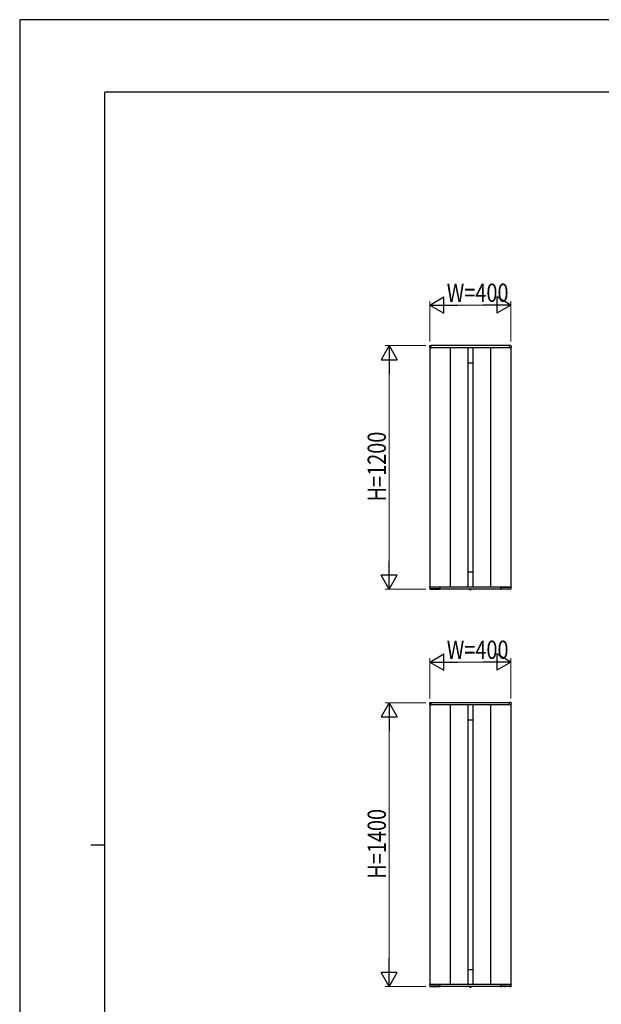
# Model space of a CAD drawing. Units: millimetres. Extents: x 0 to 594, y 0 to 420.
# Drawn here: x 0 to 143, y 177 to 420 of the extents above; entities that cross this region are included whole.
import ezdxf

# ---------------------------------------------------------------- set-up
doc = ezdxf.new("R2010")
doc.units = ezdxf.units.MM
doc.linetypes.add('YDOT_1', pattern=[2, 1, -1])
for name, color, linetype, lineweight in [('YKK_A1', 4, 'Continuous', 30), ('YKK_D', 6, 'Continuous', 13), ('YKK_ZWAK', 7, 'Continuous', 30)]:
    doc.layers.add(name, color=color, linetype=linetype, lineweight=lineweight)
doc.styles.add('text-b', font='extslim2.shx', dxfattribs={"width": 0.8, "bigfont": 'extfont2.shx'})

msp = doc.modelspace()

# ---------------------------------------------------------------- linework, layer by layer
at = {"layer": 'YKK_A1'}
for p, q in [((100.98, 339.58), (100.98, 339.17)), ((101, 339.15), (101, 280.15)), ((121, 339.15), (101, 339.15)), ((101, 339.15), (101.34, 339.15)), ((101.05, 339.66), (101.32, 339.67)), ((101.34, 339.15), (101.34, 339.15)), ((120.65, 339.65), (101.35, 339.65)), ((101.35, 339.15), (101.35, 339.65)), ((101.35, 339.16), (101.35, 339.65)), ((106, 339.15), (106, 280.15)), ((110.38, 339.15), (110.38, 280.15)), ((111.63, 339.15), (111.63, 280.15)), ((111.63, 339.15), (111.63, 280.15)), ((116, 339.15), (116, 280.15)), ((120.65, 339.15), (120.65, 339.65)), ((120.65, 339.16), (120.65, 339.65)), ((121, 339.15), (120.67, 339.15)), ((120.67, 339.15), (120.67, 339.15)), ((120.96, 339.66), (120.68, 339.67)), ((121, 339.15), (121, 280.15)), ((121.03, 339.58), (121.03, 339.17)), ((110.38, 335.4), (111.63, 335.4)), ((110.38, 283.9), (111.63, 283.9)), ((100.98, 280.12), (101.01, 279.65)), ((121, 280.15), (101, 280.15)), ((103.49, 280.15), (101, 280.15)), ((101.07, 279.62), (101.03, 279.62)), ((101.12, 279.67), (103.39, 279.67)), ((102.14, 279.75), (101.15, 279.75)), ((102.16, 279.74), (102.16, 279.7)), ((102.24, 279.7), (102.24, 279.74)), ((102.59, 279.75), (102.26, 279.75)), ((102.61, 279.74), (102.61, 279.7)), ((102.7, 279.7), (102.7, 279.74)), ((103.39, 279.75), (102.71, 279.75)), ((103.21, 279.75), (103.21, 279.7)), ((103.41, 279.74), (103.41, 279.65)), ((103.48, 279.63), (103.44, 279.63)), ((103.5, 280.15), (103.5, 279.65)), ((103.5, 279.65), (103.5, 280.13)), ((118.5, 279.65), (103.5, 279.65)), ((110.81, 279.62), (110.81, 279.65)), ((111.19, 279.65), (110.81, 279.65)), ((110.81, 279.62), (110.81, 279.58)), ((111.2, 279.62), (110.81, 279.62)), ((111.2, 279.62), (111.19, 279.65)), ((111.2, 279.62), (111.19, 279.58)), ((118.5, 280.15), (118.5, 279.65)), ((118.5, 279.65), (118.5, 280.13)), ((118.52, 280.15), (121, 280.15)), ((118.53, 279.63), (118.57, 279.63)), ((118.59, 279.74), (118.59, 279.65)), ((118.61, 279.75), (119.29, 279.75)), ((120.88, 279.67), (118.61, 279.67)), ((118.8, 279.75), (118.8, 279.7)), ((119.31, 279.7), (119.31, 279.74)), ((119.39, 279.74), (119.39, 279.7)), ((119.41, 279.75), (119.74, 279.75)), ((119.76, 279.7), (119.76, 279.74)), ((119.85, 279.74), (119.85, 279.7)), ((119.86, 279.75), (120.86, 279.75)), ((120.93, 279.62), (120.97, 279.62)), ((121.02, 280.12), (121, 279.65)), ((100.98, 251.58), (100.98, 251.17)), ((101, 251.15), (101, 182.15)), ((121, 251.15), (101, 251.15)), ((101, 251.15), (101.34, 251.15)), ((101.05, 251.66), (101.32, 251.67)), ((101.34, 251.15), (101.34, 251.15)), ((120.65, 251.65), (101.35, 251.65)), ((101.35, 251.15), (101.35, 251.65)), ((101.35, 251.16), (101.35, 251.65)), ((106, 251.15), (106, 182.15)), ((110.38, 251.15), (110.38, 182.15)), ((111.63, 251.15), (111.63, 182.15)), ((111.63, 251.15), (111.63, 182.15)), ((116, 251.15), (116, 182.15)), ((120.65, 251.15), (120.65, 251.65)), ((120.65, 251.16), (120.65, 251.65)), ((121, 251.15), (120.67, 251.15)), ((120.67, 251.15), (120.67, 251.15)), ((120.96, 251.66), (120.68, 251.67)), ((121, 251.15), (121, 182.15)), ((121.03, 251.58), (121.03, 251.17)), ((110.38, 247.4), (111.63, 247.4)), ((110.38, 185.9), (111.63, 185.9)), ((100.98, 182.12), (101.01, 181.65)), ((121, 182.15), (101, 182.15)), ((103.49, 182.15), (101, 182.15)), ((103.5, 182.15), (103.5, 181.65)), ((103.5, 181.65), (103.5, 182.13)), ((118.5, 182.15), (118.5, 181.65)), ((118.5, 181.65), (118.5, 182.13)), ((118.52, 182.15), (121, 182.15)), ((121.02, 182.12), (121, 181.65)), ((101.07, 181.62), (101.03, 181.62)), ((101.12, 181.67), (103.39, 181.67)), ((102.14, 181.75), (101.15, 181.75)), ((102.16, 181.74), (102.16, 181.7)), ((102.24, 181.7), (102.24, 181.74)), ((102.59, 181.75), (102.26, 181.75)), ((102.61, 181.74), (102.61, 181.7)), ((102.7, 181.7), (102.7, 181.74)), ((103.39, 181.75), (102.71, 181.75)), ((103.21, 181.75), (103.21, 181.7)), ((103.41, 181.74), (103.41, 181.65)), ((103.48, 181.63), (103.44, 181.63)), ((118.5, 181.65), (103.5, 181.65)), ((110.81, 181.62), (110.81, 181.65)), ((111.19, 181.65), (110.81, 181.65)), ((110.81, 181.62), (110.81, 181.58)), ((111.2, 181.62), (110.81, 181.62)), ((111.2, 181.62), (111.19, 181.65)), ((111.2, 181.62), (111.19, 181.58)), ((118.53, 181.63), (118.57, 181.63)), ((118.59, 181.74), (118.59, 181.65)), ((118.61, 181.75), (119.29, 181.75)), ((120.88, 181.67), (118.61, 181.67)), ((118.8, 181.75), (118.8, 181.7)), ((119.31, 181.7), (119.31, 181.74)), ((119.39, 181.74), (119.39, 181.7)), ((119.41, 181.75), (119.74, 181.75)), ((119.76, 181.7), (119.76, 181.74)), ((119.85, 181.74), (119.85, 181.7)), ((119.86, 181.75), (120.86, 181.75)), ((120.93, 181.62), (120.97, 181.62))]:
    msp.add_line(p, q, dxfattribs=at)
at = {"layer": 'YKK_A1', "linetype": 'YDOT_1'}
for p, q in [((110.89, 279.52), (110.94, 279.64)), ((110.94, 279.64), (111, 279.67)), ((111.06, 279.64), (111, 279.67)), ((111.12, 279.52), (111.06, 279.64)), ((110.89, 181.52), (110.94, 181.64)), ((110.94, 181.64), (111, 181.67)), ((111.06, 181.64), (111, 181.67)), ((111.12, 181.52), (111.06, 181.64))]:
    msp.add_line(p, q, dxfattribs=at)
at = {"layer": 'YKK_A1'}
for centre, radius, start, end in [((101.05, 339.58), 0.075, 93.5, 180), ((101, 339.17), 0.025, 180, 270), ((101.33, 339.65), 0.025, 0, 93.5), ((101.34, 339.16), 0.015, 270, 0), ((120.68, 339.65), 0.025, 86.5, 180), ((120.67, 339.16), 0.015, 180, 270), ((120.95, 339.58), 0.075, 0, 86.5), ((121, 339.17), 0.025, 270, 0), ((101, 280.12), 0.025, 90, 183.5), ((101.03, 279.65), 0.025, 183.5, 269.3428), ((101.07, 279.65), 0.025, 269.3246, 6.1012), ((101.1, 279.69), 0.0248, 309.8357, 354.1935), ((101.15, 279.74), 0.015, 90, 174.0064), ((102.18, 279.7), 0.025, 181, 270), ((102.22, 279.7), 0.025, 270, 359), ((102.63, 279.7), 0.025, 181, 270), ((102.67, 279.7), 0.025, 270, 359), ((103.23, 279.7), 0.025, 181, 270), ((103.39, 279.66), 0.015, 1, 90), ((103.44, 279.65), 0.025, 181.0014, 270.0015), ((103.48, 279.65), 0.025, 270, 0), ((103.49, 280.13), 0.015, 0, 90), ((110.86, 279.58), 0.045, 190, 239.3641), ((111, 279.82), 0.325, 239.3641, 300.6359), ((111.14, 279.58), 0.045, 300.6359, 350), ((118.52, 280.13), 0.015, 90, 180), ((118.53, 279.65), 0.025, 180, 270), ((118.57, 279.65), 0.025, 269.9985, 358.9986), ((118.61, 279.66), 0.015, 90, 179), ((118.77, 279.7), 0.025, 270, 359), ((119.33, 279.7), 0.025, 181, 270), ((119.37, 279.7), 0.025, 270, 359), ((119.78, 279.7), 0.025, 181, 270), ((119.82, 279.7), 0.025, 270, 359), ((120.86, 279.74), 0.015, 5.9936, 90), ((120.9, 279.69), 0.0248, 185.8065, 230.1643), ((120.93, 279.65), 0.025, 173.8988, 270.6754), ((120.97, 279.65), 0.025, 270.6572, 356.5), ((121, 280.12), 0.025, 356.5, 90), ((101.05, 251.58), 0.075, 93.5, 180), ((101, 251.17), 0.025, 180, 270), ((101.33, 251.65), 0.025, 0, 93.5), ((101.34, 251.16), 0.015, 270, 0), ((120.68, 251.65), 0.025, 86.5, 180), ((120.67, 251.16), 0.015, 180, 270), ((120.95, 251.58), 0.075, 0, 86.5), ((121, 251.17), 0.025, 270, 0), ((101, 182.12), 0.025, 90, 183.5), ((103.49, 182.13), 0.015, 0, 90), ((118.52, 182.13), 0.015, 90, 180), ((121, 182.12), 0.025, 356.5, 90), ((101.03, 181.65), 0.025, 183.5, 269.3428), ((101.07, 181.65), 0.025, 269.3246, 6.1012), ((101.1, 181.69), 0.0248, 309.8357, 354.1935), ((101.15, 181.74), 0.015, 90, 174.0064), ((102.18, 181.7), 0.025, 181, 270), ((102.22, 181.7), 0.025, 270, 359), ((102.63, 181.7), 0.025, 181, 270), ((102.67, 181.7), 0.025, 270, 359), ((103.23, 181.7), 0.025, 181, 270), ((103.39, 181.66), 0.015, 1, 90), ((103.44, 181.65), 0.025, 181.0014, 270.0015), ((103.48, 181.65), 0.025, 270, 0), ((110.86, 181.58), 0.045, 190, 239.3641), ((111, 181.82), 0.325, 239.3641, 300.6359), ((111.14, 181.58), 0.045, 300.6359, 350), ((118.53, 181.65), 0.025, 180, 270), ((118.57, 181.65), 0.025, 269.9985, 358.9986), ((118.61, 181.66), 0.015, 90, 179), ((118.77, 181.7), 0.025, 270, 359), ((119.33, 181.7), 0.025, 181, 270), ((119.37, 181.7), 0.025, 270, 359), ((119.78, 181.7), 0.025, 181, 270), ((119.82, 181.7), 0.025, 270, 359), ((120.86, 181.74), 0.015, 5.9936, 90), ((120.9, 181.69), 0.0248, 185.8065, 230.1643), ((120.93, 181.65), 0.025, 173.8988, 270.6754), ((120.97, 181.65), 0.025, 270.6572, 356.5)]:
    msp.add_arc(centre, radius, start, end, dxfattribs=at)
for points, knots in [([(101.12, 279.67), (101.12, 279.67), (101.11, 279.66), (101.1, 279.66), (101.09, 279.65), (101.09, 279.65)], [0, 0, 0, 0, 0.0152933, 0.6940169, 0.7245541, 0.7245541, 0.7245541, 0.7245541]), ([(101.13, 279.74), (101.13, 279.74), (101.13, 279.72), (101.13, 279.7), (101.13, 279.69)], [0, 0, 0, 0, 0.249991, 1, 1, 1, 1]), ([(102.16, 279.74), (102.16, 279.74), (102.16, 279.74), (102.15, 279.75), (102.15, 279.75), (102.15, 279.75), (102.14, 279.75), (102.14, 279.75), (102.14, 279.75), (102.14, 279.75)], [0, 0, 0, 0, 0.148137, 0.510918, 0.754888, 0.8785, 0.945348, 0.992669, 1, 1, 1, 1]), ([(102.26, 279.75), (102.26, 279.75), (102.26, 279.75), (102.26, 279.75), (102.25, 279.75), (102.25, 279.75), (102.25, 279.75), (102.24, 279.74), (102.24, 279.74)], [0, 0, 0, 0, 0.047026, 0.101467, 0.182887, 0.32904, 0.610609, 1, 1, 1, 1]), ([(102.61, 279.74), (102.61, 279.74), (102.61, 279.74), (102.61, 279.75), (102.6, 279.75), (102.6, 279.75), (102.6, 279.75), (102.59, 279.75), (102.59, 279.75), (102.59, 279.75)], [0, 0, 0, 0, 0.148137, 0.510918, 0.754888, 0.8785, 0.945348, 0.992669, 1, 1, 1, 1]), ([(102.71, 279.75), (102.71, 279.75), (102.71, 279.75), (102.71, 279.75), (102.7, 279.75), (102.7, 279.75), (102.7, 279.75), (102.7, 279.74), (102.7, 279.74)], [0, 0, 0, 0, 0.047026, 0.101467, 0.182887, 0.32904, 0.610609, 1, 1, 1, 1]), ([(103.41, 279.74), (103.41, 279.74), (103.41, 279.74), (103.41, 279.75), (103.4, 279.75), (103.4, 279.75), (103.4, 279.75), (103.39, 279.75), (103.39, 279.75), (103.39, 279.75)], [0, 0, 0, 0, 0.148137, 0.5109175, 0.754888, 0.8784996, 0.9453476, 0.9926687, 1, 1, 1, 1]), ([(118.59, 279.74), (118.59, 279.74), (118.59, 279.74), (118.6, 279.75), (118.6, 279.75), (118.6, 279.75), (118.61, 279.75), (118.61, 279.75), (118.61, 279.75), (118.61, 279.75)], [0, 0, 0, 0, 0.148137, 0.5109175, 0.754888, 0.8784996, 0.9453476, 0.9926687, 1, 1, 1, 1]), ([(119.29, 279.75), (119.29, 279.75), (119.29, 279.75), (119.3, 279.75), (119.3, 279.75), (119.3, 279.75), (119.31, 279.75), (119.31, 279.74), (119.31, 279.74)], [0, 0, 0, 0, 0.047026, 0.101467, 0.182887, 0.32904, 0.610609, 1, 1, 1, 1]), ([(119.39, 279.74), (119.39, 279.74), (119.39, 279.74), (119.4, 279.75), (119.4, 279.75), (119.4, 279.75), (119.41, 279.75), (119.41, 279.75), (119.41, 279.75), (119.41, 279.75)], [0, 0, 0, 0, 0.148137, 0.510918, 0.754888, 0.8785, 0.945348, 0.992669, 1, 1, 1, 1]), ([(119.74, 279.75), (119.74, 279.75), (119.75, 279.75), (119.75, 279.75), (119.75, 279.75), (119.75, 279.75), (119.76, 279.75), (119.76, 279.74), (119.76, 279.74)], [0, 0, 0, 0, 0.047026, 0.101467, 0.182887, 0.32904, 0.610609, 1, 1, 1, 1]), ([(119.85, 279.74), (119.85, 279.74), (119.85, 279.74), (119.85, 279.75), (119.85, 279.75), (119.86, 279.75), (119.86, 279.75), (119.86, 279.75), (119.86, 279.75), (119.86, 279.75)], [0, 0, 0, 0, 0.148137, 0.510918, 0.754888, 0.8785, 0.945348, 0.992669, 1, 1, 1, 1]), ([(120.87, 279.74), (120.87, 279.74), (120.87, 279.72), (120.88, 279.7), (120.88, 279.69)], [0, 0, 0, 0, 0.249991, 1, 1, 1, 1]), ([(120.89, 279.67), (120.89, 279.67), (120.89, 279.66), (120.9, 279.66), (120.91, 279.65), (120.91, 279.65)], [0, 0, 0, 0, 0.0152933, 0.6940169, 0.7245541, 0.7245541, 0.7245541, 0.7245541]), ([(101.12, 181.67), (101.12, 181.67), (101.11, 181.66), (101.1, 181.66), (101.09, 181.65), (101.09, 181.65)], [0, 0, 0, 0, 0.0152933, 0.6940169, 0.7245541, 0.7245541, 0.7245541, 0.7245541]), ([(101.13, 181.74), (101.13, 181.74), (101.13, 181.72), (101.13, 181.7), (101.13, 181.69)], [0, 0, 0, 0, 0.249991, 1, 1, 1, 1]), ([(102.16, 181.74), (102.16, 181.74), (102.16, 181.74), (102.15, 181.75), (102.15, 181.75), (102.15, 181.75), (102.14, 181.75), (102.14, 181.75), (102.14, 181.75), (102.14, 181.75)], [0, 0, 0, 0, 0.148137, 0.510918, 0.754888, 0.8785, 0.945348, 0.992669, 1, 1, 1, 1]), ([(102.26, 181.75), (102.26, 181.75), (102.26, 181.75), (102.26, 181.75), (102.25, 181.75), (102.25, 181.75), (102.25, 181.75), (102.24, 181.74), (102.24, 181.74)], [0, 0, 0, 0, 0.047026, 0.101467, 0.182887, 0.32904, 0.610609, 1, 1, 1, 1]), ([(102.61, 181.74), (102.61, 181.74), (102.61, 181.74), (102.61, 181.75), (102.6, 181.75), (102.6, 181.75), (102.6, 181.75), (102.59, 181.75), (102.59, 181.75), (102.59, 181.75)], [0, 0, 0, 0, 0.148137, 0.510918, 0.754888, 0.8785, 0.945348, 0.992669, 1, 1, 1, 1]), ([(102.71, 181.75), (102.71, 181.75), (102.71, 181.75), (102.71, 181.75), (102.7, 181.75), (102.7, 181.75), (102.7, 181.75), (102.7, 181.74), (102.7, 181.74)], [0, 0, 0, 0, 0.047026, 0.101467, 0.182887, 0.32904, 0.610609, 1, 1, 1, 1]), ([(103.41, 181.74), (103.41, 181.74), (103.41, 181.74), (103.41, 181.75), (103.4, 181.75), (103.4, 181.75), (103.4, 181.75), (103.39, 181.75), (103.39, 181.75), (103.39, 181.75)], [0, 0, 0, 0, 0.148137, 0.5109175, 0.754888, 0.8784996, 0.9453476, 0.9926687, 1, 1, 1, 1]), ([(118.59, 181.74), (118.59, 181.74), (118.59, 181.74), (118.6, 181.75), (118.6, 181.75), (118.6, 181.75), (118.61, 181.75), (118.61, 181.75), (118.61, 181.75), (118.61, 181.75)], [0, 0, 0, 0, 0.148137, 0.5109175, 0.754888, 0.8784996, 0.9453476, 0.9926687, 1, 1, 1, 1]), ([(119.29, 181.75), (119.29, 181.75), (119.29, 181.75), (119.3, 181.75), (119.3, 181.75), (119.3, 181.75), (119.31, 181.75), (119.31, 181.74), (119.31, 181.74)], [0, 0, 0, 0, 0.047026, 0.101467, 0.182887, 0.32904, 0.610609, 1, 1, 1, 1]), ([(119.39, 181.74), (119.39, 181.74), (119.39, 181.74), (119.4, 181.75), (119.4, 181.75), (119.4, 181.75), (119.41, 181.75), (119.41, 181.75), (119.41, 181.75), (119.41, 181.75)], [0, 0, 0, 0, 0.148137, 0.510918, 0.754888, 0.8785, 0.945348, 0.992669, 1, 1, 1, 1]), ([(119.74, 181.75), (119.74, 181.75), (119.75, 181.75), (119.75, 181.75), (119.75, 181.75), (119.75, 181.75), (119.76, 181.75), (119.76, 181.74), (119.76, 181.74)], [0, 0, 0, 0, 0.047026, 0.101467, 0.182887, 0.32904, 0.610609, 1, 1, 1, 1]), ([(119.85, 181.74), (119.85, 181.74), (119.85, 181.74), (119.85, 181.75), (119.85, 181.75), (119.86, 181.75), (119.86, 181.75), (119.86, 181.75), (119.86, 181.75), (119.86, 181.75)], [0, 0, 0, 0, 0.148137, 0.510918, 0.754888, 0.8785, 0.945348, 0.992669, 1, 1, 1, 1]), ([(120.87, 181.74), (120.87, 181.74), (120.87, 181.72), (120.88, 181.7), (120.88, 181.69)], [0, 0, 0, 0, 0.249991, 1, 1, 1, 1]), ([(120.89, 181.67), (120.89, 181.67), (120.89, 181.66), (120.9, 181.66), (120.91, 181.65), (120.91, 181.65)], [0, 0, 0, 0, 0.0152933, 0.6940169, 0.7245541, 0.7245541, 0.7245541, 0.7245541])]:
    msp.add_open_spline(points, degree=3, knots=knots, dxfattribs=at)
at = {"layer": 'YKK_D', "lineweight": -2}
for p, q in [((101, 349.65), (104.47, 351.65)), ((101, 349.65), (104.47, 347.65)), ((101, 349.65), (107.93, 349.65)), ((104.47, 347.65), (104.47, 351.65)), ((121, 349.65), (114.07, 349.65)), ((121, 349.65), (117.54, 351.65)), ((117.54, 351.65), (117.54, 347.65)), ((121, 349.65), (117.54, 347.65)), ((91, 339.65), (89, 336.19)), ((91, 339.65), (93, 336.19)), ((91, 339.65), (91, 332.72)), ((89, 336.19), (93, 336.19)), ((91, 279.65), (91, 286.58)), ((91, 279.65), (89, 283.11)), ((93, 283.11), (89, 283.11)), ((91, 279.65), (93, 283.11)), ((101, 261.65), (104.47, 263.65)), ((104.47, 259.65), (104.47, 263.65)), ((121, 261.65), (117.54, 263.65)), ((117.54, 263.65), (117.54, 259.65)), ((101, 261.65), (104.47, 259.65)), ((101, 261.65), (107.93, 261.65)), ((121, 261.65), (114.07, 261.65)), ((121, 261.65), (117.54, 259.65)), ((91, 251.65), (89, 248.19)), ((91, 251.65), (93, 248.19)), ((91, 251.65), (91, 244.72)), ((89, 248.19), (93, 248.19)), ((91, 181.65), (91, 188.58)), ((91, 181.65), (89, 185.11)), ((93, 185.11), (89, 185.11)), ((91, 181.65), (93, 185.11))]:
    msp.add_line(p, q, dxfattribs=at)
at = {"layer": 'YKK_D'}
for p, q in [((101, 340.65), (101, 350.65)), ((117, 349.65), (105, 349.65)), ((121, 340.65), (121, 350.65)), ((100, 339.65), (90, 339.65)), ((91, 335.65), (91, 283.65)), ((100, 279.65), (90, 279.65)), ((101, 252.65), (101, 262.65)), ((121, 252.65), (121, 262.65)), ((117, 261.65), (105, 261.65)), ((100, 251.65), (90, 251.65)), ((91, 247.65), (91, 185.65)), ((100, 181.65), (90, 181.65))]:
    msp.add_line(p, q, dxfattribs=at)
at = {"layer": 'YKK_ZWAK'}
for p, q in [((594, 420), (0, 420)), ((0, 420), (0, 0)), ((567, 402.15), (21, 402.15)), ((21, 31.15), (21, 402.15)), ((17.5, 216.65), (21, 216.65))]:
    msp.add_line(p, q, dxfattribs=at)

# ---------------------------------------------------------------- texts
at = {"layer": 'YKK_D', "style": 'text-b', "width": 0.8}
for p in [(105.19, 350.45), (105.19, 262.45)]:
    msp.add_text('W=400', height=4.5, dxfattribs=at).set_placement(p)
for s, p in [('H=1200', (90.2, 301.25)), ('H=1400', (90.2, 208.25))]:
    msp.add_text(s, height=4.5, rotation=90, dxfattribs=at).set_placement(p)

doc.saveas('drawing.dxf')
